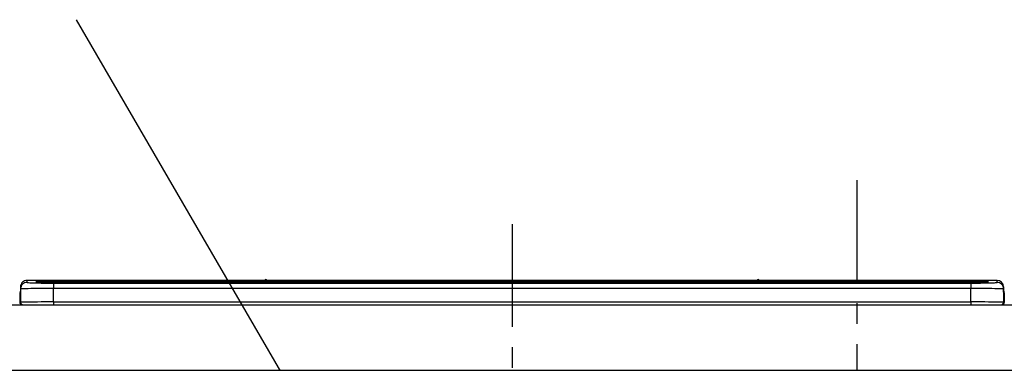
# Model space of a CAD drawing. Extents: x 0 to 26473, y -11045 to 26709.
# Drawn here: x 3016 to 3615, y -8133 to -7923 of the extents above; entities that cross this region are included whole.
import ezdxf

# ---------------------------------------------------------------- set-up
doc = ezdxf.new("R2010")
doc.units = 0
doc.header["$LTSCALE"] = 50
doc.header["$MEASUREMENT"] = 0
doc.linetypes.add('CENTER', pattern=[2, 1.25, -0.25, 0.25, -0.25])
doc.layers.get('0').update_dxf_attribs({"linetype": 'CONTINUOUS'})
doc.layers.get('DEFPOINTS').update_dxf_attribs({"color": 146, "linetype": 'CONTINUOUS'})
for name, color, linetype in [('126-甲板', 2, 'CONTINUOUS'), ('150-機器', 8, 'CONTINUOUS'), ('161-番号', 110, 'CONTINUOUS')]:
    doc.layers.add(name, color=color, linetype=linetype)
doc.styles.add('KH001', font='txt')
doc.dimstyles.new('KH1xx030', dxfattribs={"dimscale": 30, "dimtxt": 2, "dimasz": 0.6, "dimexe": 0.3, "dimexo": 1.2, "dimgap": 0.5, "dimtad": 3, "dimdec": 1, "dimdsep": 46, "dimlunit": 6, "dimtxsty": 'KH001', "dimblk": 'DOT', "dimcen": 1, "dimdle": 1, "dimclrd": 256, "dimclre": 256, "dimclrt": 256, "dimadec": 0, "dimazin": 0, "dimtfac": 1, "dimtdec": 1, "dimtix": 1, "dimtmove": 2, "dimatfit": 3, "dimldrblk": 'CLOSEDBLANK', "dimfxl": 1, "dimtolj": 1, "dimtzin": 0, "dimlwd": -1, "dimlwe": -1, "dimarcsym": 0})

# ---------------------------------------------------------------- blocks, each defined once
blk = doc.blocks.new('HT-F6S_S')
at = {"layer": '150-機器', "color": 161, "linetype": 'CENTER'}
blk.add_line((0, 49.1), (0, -286.92), dxfattribs=at)
at = {"layer": '150-機器', "color": 13, "linetype": 'Continuous'}
for p, q in [((-295.5, 13.68), (-295.5, 14.93)), ((-150.73, 14.93), (-295.5, 14.93)), ((-150.73, 14.93), (-295.5, 14.93)), ((-295.5, 14.93), (-295.5, 14.93)), ((-290, 14.71), (-290, 13.69)), ((-290, 13.69), (-289.9, 13.68)), ((-289.9, 13.68), (-289.9, 13.68)), ((-289.5, 13.61), (-289.5, 14.21)), ((-289.5, 13.61), (-289.5, 14.21)), ((-284.5, 14.86), (-284.5, 14.36)), ((-284.5, 14.86), (284.5, 14.86)), ((284.5, 14.36), (-284.5, 14.36)), ((-284.5, 13.83), (-284.5, 14.36)), ((234.74, 13.83), (-284, 13.83)), ((279.5, 13.42), (-279.5, 13.42)), ((-279.5, 13.42), (-279.5, 13.42)), ((279.5, 13.42), (-279.5, 13.42)), ((-279.5, 13.25), (-279.5, 9.93)), ((-279.5, 13.25), (279.5, 13.25)), ((-253.25, 13.56), (-253.25, 13.42)), ((-241.25, 13.59), (-252.25, 13.59)), ((-240.25, 13.56), (-240.25, 13.42)), ((-240.25, 13.42), (-240.25, 13.56)), ((-219, 13.56), (-219, 13.42)), ((-207, 13.59), (-218, 13.59)), ((-206, 13.56), (-206, 13.42)), ((-206, 13.42), (-206, 13.56)), ((-200, 13.56), (-200, 13.42)), ((-169, 13.59), (-199, 13.59)), ((-168, 13.56), (-168, 13.42)), ((-168, 13.42), (-168, 13.56)), ((-162, 13.56), (-162, 13.42)), ((-150, 13.59), (-161, 13.59)), ((-150.69, 14.88), (-150.74, 14.89)), ((-150.74, 14.89), (-150.74, 14.89)), ((-150.52, 14.88), (-150.69, 14.88)), ((-150.28, 14.87), (-150.52, 14.88)), ((-150, 14.87), (-150.28, 14.87)), ((-149.72, 14.87), (-150, 14.87)), ((-149.48, 14.88), (-149.72, 14.87)), ((-149.31, 14.88), (-149.48, 14.88)), ((-149.26, 14.89), (-149.31, 14.88)), ((149.27, 14.93), (-149.27, 14.93)), ((149.27, 14.93), (-149.27, 14.93)), ((-149.26, 14.89), (-149.26, 14.89)), ((-149, 13.56), (-149, 13.42)), ((-149, 13.42), (-149, 13.56)), ((-120.66, 13.56), (-120.66, 13.42)), ((-108.66, 13.58), (-119.66, 13.58)), ((-107.66, 13.56), (-107.66, 13.42)), ((-107.66, 13.42), (-107.66, 13.56)), ((-101.66, 13.56), (-101.66, 13.42)), ((-89.66, 13.58), (-100.66, 13.58)), ((-88.66, 13.56), (-88.66, 13.42)), ((-88.66, 13.42), (-88.66, 13.56)), ((-82.66, 13.56), (-82.66, 13.42)), ((-70.66, 13.58), (-81.66, 13.58)), ((-69.66, 13.56), (-69.66, 13.42)), ((-69.66, 13.42), (-69.66, 13.56)), ((-63.66, 13.56), (-63.66, 13.42)), ((-32.66, 13.58), (-62.66, 13.58)), ((-31.66, 13.56), (-31.66, 13.42)), ((-31.66, 13.42), (-31.66, 13.56)), ((-25.66, 13.56), (-25.66, 13.42)), ((-13.66, 13.58), (-24.66, 13.58)), ((-12.66, 13.56), (-12.66, 13.42)), ((-12.66, 13.42), (-12.66, 13.56)), ((19.34, 13.56), (19.34, 13.42)), ((31.34, 13.58), (20.34, 13.58)), ((32.34, 13.56), (32.34, 13.42)), ((32.34, 13.42), (32.34, 13.56)), ((38.34, 13.56), (38.34, 13.42)), ((69.34, 13.58), (39.34, 13.58)), ((70.34, 13.56), (70.34, 13.42)), ((70.34, 13.42), (70.34, 13.56)), ((122.75, 13.56), (122.75, 13.42)), ((134.75, 13.58), (123.75, 13.58)), ((135.75, 13.42), (135.75, 13.56)), ((135.75, 13.56), (135.75, 13.42)), ((141.75, 13.56), (141.75, 13.42)), ((172.75, 13.58), (142.75, 13.58)), ((149.26, 14.89), (149.26, 14.89)), ((149.26, 14.89), (149.31, 14.88)), ((149.31, 14.88), (149.48, 14.88)), ((149.48, 14.88), (149.72, 14.87)), ((149.72, 14.87), (150, 14.87)), ((150, 14.87), (150.28, 14.87)), ((150.28, 14.87), (150.52, 14.88)), ((150.52, 14.88), (150.69, 14.88)), ((150.69, 14.88), (150.74, 14.89)), ((295.5, 14.93), (150.73, 14.93)), ((295.5, 14.93), (150.73, 14.93)), ((150.74, 14.89), (150.74, 14.89)), ((173.75, 13.56), (173.75, 13.42)), ((173.75, 13.42), (173.75, 13.56)), ((179.75, 13.56), (179.75, 13.42)), ((191.75, 13.58), (180.75, 13.58)), ((192.75, 13.56), (192.75, 13.42)), ((192.75, 13.42), (192.75, 13.56)), ((234.74, 13.9), (234.74, 13.51)), ((234.74, 13.51), (234.74, 13.42)), ((250.74, 13.93), (235.74, 13.93)), ((235.74, 13.48), (250.74, 13.48)), ((235.74, 13.48), (235.74, 13.42)), ((250.74, 13.48), (250.74, 13.42)), ((251.74, 13.51), (251.74, 13.9)), ((251.74, 13.9), (251.74, 13.42)), ((284, 13.83), (251.74, 13.83)), ((251.74, 13.51), (251.74, 13.42)), ((279.5, 13.42), (279.5, 13.42)), ((279.5, 13.25), (279.5, 9.93)), ((284.5, 14.86), (284.5, 14.36)), ((284.5, 13.83), (284.5, 14.36)), ((289.5, 13.61), (289.5, 14.21)), ((289.5, 13.61), (289.5, 14.21)), ((289.9, 13.68), (289.88, 13.68)), ((290, 13.69), (289.9, 13.68)), ((290, 13.69), (289.97, 13.68)), ((290, 14.71), (290, 13.69)), ((295.5, 13.68), (295.5, 14.93)), ((295.5, 14.93), (295.5, 14.93)), ((-299.9, 7.4), (-299.6, 7.4)), ((-299.9, 7.4), (-299.9, 1.5)), ((-299.6, 7.4), (-299.57, 7.73)), ((-299.6, 0.6), (-299.6, 7.4)), ((-299.57, 7.73), (-299.5, 7.97)), ((-299.5, 10.93), (-299.5, 9.68)), ((-299.5, 9.68), (-299.5, 1.5)), ((-279.5, 1.75), (-279.5, 9.93)), ((279.5, 9.93), (-279.5, 9.93)), ((279.5, 1.75), (279.5, 9.93)), ((299.5, 10.93), (299.5, 9.68)), ((299.5, 8.69), (299.5, 10.93)), ((299.5, 9.68), (299.5, 1.5)), ((299.5, 8.69), (299.5, 7)), ((299.5, 7), (299.5, 1.5)), ((299.6, 0.6), (299.6, 7.4)), ((299.9, 7.4), (299.6, 7.4)), ((299.9, 7.4), (299.9, 1.5)), ((299.9, 7.4), (299.9, 7.4)), ((299.9, 1.5), (299.9, 7.4)), ((-298.4, 0), (-298, 0)), ((-298, 0), (298, 0)), ((-279.5, 1.75), (-279.5, 0)), ((-279.5, 1.75), (279.5, 1.75)), ((279.5, 1.75), (279.5, 0)), ((299.9, 1.5), (299.9, 1.5))]:
    blk.add_line(p, q, dxfattribs=at)
for points in [[(-295.5, 13.68), (-295.38, 13.63), (-295.12, 13.59)], [(-295.12, 13.59), (-294.57, 13.54), (-293.78, 13.49), (-292.77, 13.44), (-291.55, 13.4), (-290.15, 13.36), (-288.57, 13.33), (-286.86, 13.3), (-285.03, 13.28), (-283.12, 13.27), (-281.14, 13.26), (-279.5, 13.25)], [(279.5, 13.25), (281.49, 13.26), (283.46, 13.27), (285.36, 13.28), (287.17, 13.31), (288.86, 13.33), (290.41, 13.37), (291.78, 13.41), (292.96, 13.45), (293.94, 13.5), (294.68, 13.55), (295.19, 13.6), (295.46, 13.65), (295.5, 13.68)], [(-279.5, 9.93), (-281.99, 9.93), (-284.45, 9.92), (-286.83, 9.91), (-289.09, 9.9), (-291.2, 9.88), (-293.13, 9.86), (-294.85, 9.84), (-296.33, 9.81), (-297.55, 9.79), (-298.48, 9.76), (-299.12, 9.73), (-299.45, 9.7), (-299.5, 9.68)], [(299.5, 9.68), (299.34, 9.71), (298.88, 9.74), (298.11, 9.77), (297.05, 9.8), (295.72, 9.83), (294.13, 9.85), (292.32, 9.87), (290.31, 9.89), (288.12, 9.9), (285.81, 9.92), (283.39, 9.92), (280.91, 9.93), (279.5, 9.93)], [(-279.5, 1.75), (-281.99, 1.75), (-284.45, 1.74), (-286.83, 1.73), (-289.09, 1.72), (-291.2, 1.7), (-293.13, 1.68), (-294.85, 1.66), (-296.33, 1.64), (-297.55, 1.61), (-298.48, 1.58), (-299.12, 1.55), (-299.45, 1.52), (-299.5, 1.5)], [(299.5, 1.5), (299.34, 1.53), (298.88, 1.56), (298.11, 1.59), (297.05, 1.62), (295.72, 1.65), (294.13, 1.67), (292.32, 1.69), (290.31, 1.71), (288.12, 1.73), (285.81, 1.74), (283.39, 1.75), (280.91, 1.75), (279.5, 1.75)]]:
    blk.add_lwpolyline(points, dxfattribs=at)
for centre, radius, start, end in [((-295.5, 10.93), 4, 89.9901, 179.99014), ((-295.5, 9.68), 4, 89.98993, 179.99075), ((-285.88, -37.56), 52.43, 88.49188, 94.50719), ((-290, 14.21), 0.5, 0.00977, 90.00923), ((-282.09, 117.05), 103.66, 265.64518, 271.43408), ((-285.56, -35.83), 50.2, 88.79358, 94.50522), ((-285.25, -34.02), 47.87, 88.50461, 94.49434), ((-252.5, 4.02), 9.57, 88.50448, 94.49441), ((-241, 4.01), 9.57, 85.50568, 91.49538), ((-218.25, 4.01), 9.57, 88.50473, 94.49421), ((-206.75, 4.01), 9.57, 85.50579, 91.49527), ((-199.25, 4.01), 9.57, 88.5047, 94.49428), ((-168.75, 4.01), 9.57, 85.50579, 91.49527), ((-161.25, 4.01), 9.57, 88.50488, 94.49405), ((-150, 14.59), 0.801, 22.05776, 157.94224), ((-149.75, 4.01), 9.57, 85.50595, 91.49512), ((-119.91, 4.01), 9.57, 88.50467, 94.4944), ((-108.41, 4.01), 9.57, 85.50566, 91.4953), ((-100.91, 4.01), 9.57, 88.50474, 94.49431), ((-89.41, 4.01), 9.57, 85.50566, 91.4953), ((-81.91, 4.01), 9.57, 88.50474, 94.49431), ((-70.41, 4.01), 9.57, 85.50569, 91.49526), ((-62.91, 4.01), 9.57, 88.50464, 94.49442), ((-32.41, 4.01), 9.57, 85.50568, 91.49528), ((-24.91, 4.01), 9.57, 88.5047, 94.49434), ((-13.41, 4.01), 9.57, 85.50564, 91.4953), ((20.09, 4.01), 9.57, 88.5047, 94.49434), ((31.59, 4.01), 9.57, 85.50563, 91.49531), ((39.09, 4.01), 9.57, 88.5047, 94.49435), ((69.59, 4.01), 9.57, 85.50569, 91.49526), ((123.5, 4.01), 9.57, 88.50474, 94.49431), ((135, 4.01), 9.57, 85.50561, 91.49534), ((142.5, 4.01), 9.57, 88.50481, 94.49423), ((150, 14.59), 0.801, 22.05776, 157.94224), ((173, 4.01), 9.57, 85.50561, 91.49534), ((180.5, 4.01), 9.57, 88.50481, 94.49423), ((192, 4.02), 9.57, 85.50554, 91.49537), ((235.49, 4.36), 9.57, 88.50481, 94.49423), ((235.49, 23.05), 9.57, 265.50553, 271.49554), ((250.99, 4.36), 9.57, 85.50555, 91.49536), ((250.99, 23.05), 9.57, 268.50455, 274.49443), ((282.09, 117.08), 103.7, 268.56659, 274.3531), ((285.25, -34.02), 47.87, 85.50561, 91.49542), ((285.88, -37.56), 52.43, 85.49277, 91.50816), ((285.56, -35.83), 50.2, 85.49472, 91.20648), ((290, 14.21), 0.5, 89.99077, 179.99023), ((295.5, 10.93), 4, 0.01011, 90.00965), ((295.5, 9.68), 4, 0.00925, 90.01007), ((-297.9, 7.4), 2, 143.13047, 179.99996), ((297.9, 7.4), 1.7, 0.00004, 29.38336), ((297.9, 7.4), 2, 0.00004, 40.11986), ((297.9, 7.4), 2, 0.00004, 39.88079), ((-298.4, 1.5), 1.5, 180.03496, 216.83381), ((-298.4, 1.5), 1.5, 216.8699, 270), ((-298, 1.5), 1.5, 179.99996, 270), ((298, 1.5), 1.5, 270, 0.00004), ((298, 1.5), 1.5, 270, 0.00004), ((298.4, 1.5), 1.5, 270, 323.1301), ((298.4, 1.5), 1.5, 270, 323.1301), ((298.4, 1.5), 1.5, 323.0852, 0.04603), ((298.4, 1.5), 1.5, 323.16619, 359.96504)]:
    blk.add_arc(centre, radius, start, end, dxfattribs=at)
blk = doc.blocks.new('_Dot')
at = {"color": 0, "linetype": 'ByBlock', "lineweight": -2}
blk.add_line((-0.5, 0), (-1, 0), dxfattribs=at)
at = {"color": 0, "linetype": 'ByBlock', "const_width": 0.5}
blk.add_lwpolyline([(-0.25, 0, 1), (0.25, 0, 1)], format="xyb", close=True, dxfattribs=at)

msp = doc.modelspace()

# ---------------------------------------------------------------- linework, layer by layer
at = {"layer": '126-甲板'}
msp.add_lwpolyline([(1343.53, -8096.95), (3787.53, -8096.95), (3787.53, -8136.95), (1343.53, -8136.95)], close=True, dxfattribs=at)
at = {"layer": 'DEFPOINTS', "linetype": 'CENTER'}
msp.add_line((3525.53, -8020.97), (3525.53, -8469.26), dxfattribs=at)

# ---------------------------------------------------------------- block references
at = {"layer": '150-機器'}
msp.add_blockref('HT-F6S_S', (3315.53, -8096.95), dxfattribs=at)

# ---------------------------------------------------------------- leaders
at = {"layer": '161-番号'}
for points in [[(3165.93, -8469.55), (2849.8, -7924.39)], [(3237.16, -8244.96), (3050.15, -7923.13)]]:
    msp.add_leader(points, dimstyle='KH1xx030', override={"dimasz": 2, "dimgap": 0.5, "dimtad": 1}, dxfattribs=at)

doc.saveas('drawing.dxf')
